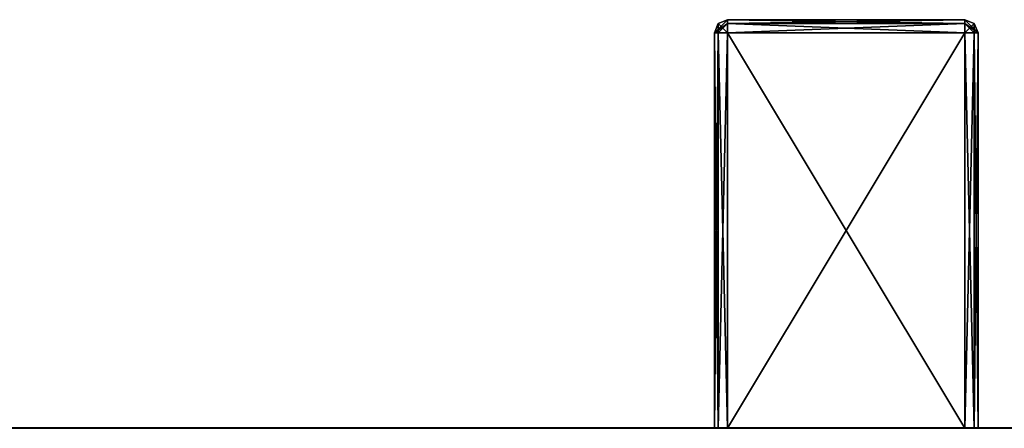
# Model space of a CAD drawing. Units: millimetres. Extents: x -10 to 691, y -21 to 65.
# Drawn here: x 530 to 605, y 34 to 65 of the extents above; entities that cross this region are included whole.
import ezdxf

# ---------------------------------------------------------------- set-up
doc = ezdxf.new("R2010")
doc.units = ezdxf.units.MM
doc.header["$LTSCALE"] = 52.148148
for name, color, linetype in [('1228', 7, 'CONTINUOUS'), ('2043', 7, 'CONTINUOUS'), ('2044', 7, 'CONTINUOUS'), ('2045', 7, 'CONTINUOUS'), ('2046', 7, 'CONTINUOUS'), ('2047', 7, 'CONTINUOUS'), ('2048', 7, 'CONTINUOUS'), ('2049', 7, 'CONTINUOUS'), ('2050', 7, 'CONTINUOUS'), ('2051', 7, 'CONTINUOUS'), ('2052', 7, 'CONTINUOUS'), ('2053', 7, 'CONTINUOUS'), ('2054', 7, 'CONTINUOUS'), ('2055', 7, 'CONTINUOUS'), ('2056', 7, 'CONTINUOUS'), ('2057', 7, 'CONTINUOUS'), ('2058', 7, 'CONTINUOUS'), ('2059', 7, 'CONTINUOUS'), ('2061', 7, 'CONTINUOUS'), ('2399', 7, 'CONTINUOUS'), ('2400', 7, 'CONTINUOUS'), ('2401', 7, 'CONTINUOUS'), ('2402', 7, 'CONTINUOUS'), ('2403', 7, 'CONTINUOUS'), ('2404', 7, 'CONTINUOUS'), ('2405', 7, 'CONTINUOUS'), ('2406', 7, 'CONTINUOUS'), ('2407', 7, 'CONTINUOUS'), ('2408', 7, 'CONTINUOUS'), ('2409', 7, 'CONTINUOUS'), ('2410', 7, 'CONTINUOUS'), ('2411', 7, 'CONTINUOUS'), ('2412', 7, 'CONTINUOUS'), ('2413', 7, 'CONTINUOUS'), ('2414', 7, 'CONTINUOUS'), ('2415', 7, 'CONTINUOUS')]:
    doc.layers.add(name, color=color, linetype=linetype)

msp = doc.modelspace()

# ---------------------------------------------------------------- linework, layer by layer
at = {"layer": '1228', "color": 9, "linetype": 'Continuous', "true_color": 0xabd4cd}
for points in [[(537.375, 26.449, 1992.755), (537.494, 26.506, 1992.755), (306.014, 34.449, 1992.755), (537.375, 26.449, 1992.755)], [(537.014, 26.449, 1992.755), (537.375, 26.449, 1992.755), (306.014, 34.449, 1992.755), (537.014, 26.449, 1992.755)], [(537.494, 26.506, 1992.755), (537.614, 26.525, 1992.755), (306.014, 34.449, 1992.755), (537.494, 26.506, 1992.755)], [(537.614, 26.525, 1992.755), (568.414, 26.525, 1992.755), (306.014, 34.449, 1992.755), (537.614, 26.525, 1992.755)], [(568.414, 26.525, 1992.755), (628.09, 26.449, 1992.755), (306.014, 34.449, 1992.755), (568.414, 26.525, 1992.755)], [(535.514, 26.449, 1992.755), (537.014, 26.449, 1992.755), (306.014, 34.449, 1992.755), (535.514, 26.449, 1992.755)], [(398.514, 26.449, 1992.755), (535.514, 26.449, 1992.755), (306.014, 34.449, 1992.755), (398.514, 26.449, 1992.755)], [(628.09, 26.449, 1992.755), (628.09, 34.449, 1992.755), (306.014, 34.449, 1992.755), (628.09, 26.449, 1992.755)]]:
    msp.add_3dface(points, dxfattribs=at)
at = {"layer": '2043', "linetype": 'Continuous'}
for points in [[(602.014, 65.139, 1201.462), (602.014, 64.432, 1201.754), (602.014, 65.432, 1200.754), (602.014, 65.139, 1201.462)], [(602.014, 65.432, 1200.754), (602.014, 64.432, 1201.754), (602.721, 65.139, 1200.754), (602.014, 65.432, 1200.754)], [(602.014, 64.432, 1201.754), (602.721, 64.432, 1201.462), (602.721, 65.139, 1200.754), (602.014, 64.432, 1201.754)], [(602.721, 64.432, 1201.462), (603.014, 64.432, 1200.754), (602.721, 65.139, 1200.754), (602.721, 64.432, 1201.462)]]:
    msp.add_3dface(points, dxfattribs=at)
at = {"layer": '2044', "linetype": 'Continuous'}
for points in [[(602.014, 34.432, 1201.755), (602.721, 34.432, 1201.462), (602.014, 64.432, 1201.754), (602.014, 34.432, 1201.755)], [(602.721, 34.432, 1201.462), (602.721, 64.432, 1201.462), (602.014, 64.432, 1201.754), (602.721, 34.432, 1201.462)], [(602.721, 34.432, 1201.462), (603.014, 34.432, 1200.755), (602.721, 64.432, 1201.462), (602.721, 34.432, 1201.462)], [(603.014, 34.432, 1200.755), (603.014, 64.432, 1200.754), (602.721, 64.432, 1201.462), (603.014, 34.432, 1200.755)]]:
    msp.add_3dface(points, dxfattribs=at)
at = {"layer": '2045', "linetype": 'Continuous'}
for points in [[(603.014, 64.432, 1200.754), (603.014, 34.432, 1200.755), (603.014, 64.431, 1182.754), (603.014, 64.432, 1200.754)], [(603.014, 34.432, 1200.755), (603.014, 34.431, 1182.755), (603.014, 64.431, 1182.754), (603.014, 34.432, 1200.755)]]:
    msp.add_3dface(points, dxfattribs=at)
at = {"layer": '2046', "linetype": 'Continuous'}
for points in [[(602.014, 65.432, 1200.754), (602.721, 65.139, 1200.754), (602.014, 65.431, 1182.754), (602.014, 65.432, 1200.754)], [(602.014, 65.431, 1182.754), (602.721, 65.139, 1200.754), (602.721, 65.138, 1182.754), (602.014, 65.431, 1182.754)], [(602.721, 65.139, 1200.754), (603.014, 64.432, 1200.754), (602.721, 65.138, 1182.754), (602.721, 65.139, 1200.754)], [(603.014, 64.432, 1200.754), (603.014, 64.431, 1182.754), (602.721, 65.138, 1182.754), (603.014, 64.432, 1200.754)]]:
    msp.add_3dface(points, dxfattribs=at)
at = {"layer": '2047', "linetype": 'Continuous'}
for points in [[(602.014, 65.432, 1200.754), (602.014, 65.431, 1182.754), (584.014, 65.432, 1200.754), (602.014, 65.432, 1200.754)], [(584.014, 65.432, 1200.754), (602.014, 65.431, 1182.754), (584.014, 65.431, 1182.754), (584.014, 65.432, 1200.754)]]:
    msp.add_3dface(points, dxfattribs=at)
at = {"layer": '2048', "linetype": 'Continuous'}
for points in [[(584.014, 65.431, 1182.754), (602.014, 65.431, 1182.754), (602.014, 65.138, 1182.047), (584.014, 65.431, 1182.754)], [(584.014, 65.138, 1182.047), (584.014, 65.431, 1182.754), (602.014, 65.138, 1182.047), (584.014, 65.138, 1182.047)], [(584.014, 64.431, 1181.754), (584.014, 65.138, 1182.047), (602.014, 64.431, 1181.754), (584.014, 64.431, 1181.754)], [(602.014, 64.431, 1181.754), (584.014, 65.138, 1182.047), (602.014, 65.138, 1182.047), (602.014, 64.431, 1181.754)]]:
    msp.add_3dface(points, dxfattribs=at)
at = {"layer": '2049', "linetype": 'Continuous'}
for points in [[(583.307, 64.431, 1182.047), (583.014, 64.431, 1182.754), (583.307, 65.138, 1182.754), (583.307, 64.431, 1182.047)], [(584.014, 65.431, 1182.754), (584.014, 64.431, 1181.754), (583.307, 65.138, 1182.754), (584.014, 65.431, 1182.754)], [(584.014, 64.431, 1181.754), (583.307, 64.431, 1182.047), (583.307, 65.138, 1182.754), (584.014, 64.431, 1181.754)], [(584.014, 65.431, 1182.754), (584.014, 65.138, 1182.047), (584.014, 64.431, 1181.754), (584.014, 65.431, 1182.754)]]:
    msp.add_3dface(points, dxfattribs=at)
at = {"layer": '2050', "linetype": 'Continuous'}
for points in [[(583.307, 34.431, 1182.048), (583.014, 34.431, 1182.755), (583.307, 64.431, 1182.047), (583.307, 34.431, 1182.048)], [(583.014, 34.431, 1182.755), (583.014, 64.431, 1182.754), (583.307, 64.431, 1182.047), (583.014, 34.431, 1182.755)], [(584.014, 34.431, 1181.755), (583.307, 34.431, 1182.048), (584.014, 64.431, 1181.754), (584.014, 34.431, 1181.755)], [(584.014, 64.431, 1181.754), (583.307, 34.431, 1182.048), (583.307, 64.431, 1182.047), (584.014, 64.431, 1181.754)]]:
    msp.add_3dface(points, dxfattribs=at)
at = {"layer": '2051', "linetype": 'Continuous'}
for points in [[(583.014, 34.431, 1182.755), (583.014, 34.432, 1200.755), (583.014, 64.432, 1200.754), (583.014, 34.431, 1182.755)], [(583.014, 64.431, 1182.754), (583.014, 34.431, 1182.755), (583.014, 64.432, 1200.754), (583.014, 64.431, 1182.754)]]:
    msp.add_3dface(points, dxfattribs=at)
at = {"layer": '2052', "linetype": 'Continuous'}
for points in [[(583.307, 65.138, 1182.754), (583.014, 64.431, 1182.754), (583.307, 65.139, 1200.754), (583.307, 65.138, 1182.754)], [(583.014, 64.431, 1182.754), (583.014, 64.432, 1200.754), (583.307, 65.139, 1200.754), (583.014, 64.431, 1182.754)], [(584.014, 65.432, 1200.754), (584.014, 65.431, 1182.754), (583.307, 65.138, 1182.754), (584.014, 65.432, 1200.754)], [(584.014, 65.432, 1200.754), (583.307, 65.138, 1182.754), (583.307, 65.139, 1200.754), (584.014, 65.432, 1200.754)]]:
    msp.add_3dface(points, dxfattribs=at)
at = {"layer": '2053', "linetype": 'Continuous'}
for points in [[(583.014, 64.432, 1200.754), (584.014, 65.432, 1200.754), (583.307, 65.139, 1200.754), (583.014, 64.432, 1200.754)], [(584.014, 65.432, 1200.754), (583.014, 64.432, 1200.754), (584.014, 65.139, 1201.462), (584.014, 65.432, 1200.754)], [(583.014, 64.432, 1200.754), (583.307, 64.432, 1201.462), (584.014, 65.139, 1201.462), (583.014, 64.432, 1200.754)], [(583.307, 64.432, 1201.462), (584.014, 64.432, 1201.754), (584.014, 65.139, 1201.462), (583.307, 64.432, 1201.462)]]:
    msp.add_3dface(points, dxfattribs=at)
at = {"layer": '2054', "linetype": 'Continuous'}
for points in [[(583.014, 34.432, 1200.755), (583.307, 34.432, 1201.462), (583.014, 64.432, 1200.754), (583.014, 34.432, 1200.755)], [(583.014, 64.432, 1200.754), (583.307, 34.432, 1201.462), (583.307, 64.432, 1201.462), (583.014, 64.432, 1200.754)], [(583.307, 34.432, 1201.462), (584.014, 34.432, 1201.755), (583.307, 64.432, 1201.462), (583.307, 34.432, 1201.462)], [(584.014, 34.432, 1201.755), (584.014, 64.432, 1201.754), (583.307, 64.432, 1201.462), (584.014, 34.432, 1201.755)]]:
    msp.add_3dface(points, dxfattribs=at)
at = {"layer": '2055', "linetype": 'Continuous'}
for points in [[(584.014, 34.432, 1201.755), (602.014, 34.432, 1201.755), (602.014, 64.432, 1201.754), (584.014, 34.432, 1201.755)], [(584.014, 34.432, 1201.755), (602.014, 64.432, 1201.754), (584.014, 64.432, 1201.754), (584.014, 34.432, 1201.755)]]:
    msp.add_3dface(points, dxfattribs=at)
at = {"layer": '2056', "linetype": 'Continuous'}
for points in [[(602.014, 65.139, 1201.462), (602.014, 65.432, 1200.754), (584.014, 65.139, 1201.462), (602.014, 65.139, 1201.462)], [(602.014, 65.432, 1200.754), (584.014, 65.432, 1200.754), (584.014, 65.139, 1201.462), (602.014, 65.432, 1200.754)], [(602.014, 64.432, 1201.754), (602.014, 65.139, 1201.462), (584.014, 64.432, 1201.754), (602.014, 64.432, 1201.754)], [(584.014, 64.432, 1201.754), (602.014, 65.139, 1201.462), (584.014, 65.139, 1201.462), (584.014, 64.432, 1201.754)]]:
    msp.add_3dface(points, dxfattribs=at)
at = {"layer": '2057', "linetype": 'Continuous'}
for points in [[(602.721, 34.431, 1182.048), (602.014, 34.431, 1181.755), (602.721, 64.431, 1182.047), (602.721, 34.431, 1182.048)], [(602.014, 34.431, 1181.755), (602.014, 64.431, 1181.754), (602.721, 64.431, 1182.047), (602.014, 34.431, 1181.755)], [(603.014, 34.431, 1182.755), (602.721, 34.431, 1182.048), (603.014, 64.431, 1182.754), (603.014, 34.431, 1182.755)], [(603.014, 64.431, 1182.754), (602.721, 34.431, 1182.048), (602.721, 64.431, 1182.047), (603.014, 64.431, 1182.754)]]:
    msp.add_3dface(points, dxfattribs=at)
at = {"layer": '2058', "linetype": 'Continuous'}
for points in [[(602.014, 34.431, 1181.755), (584.014, 34.431, 1181.755), (584.014, 64.431, 1181.754), (602.014, 34.431, 1181.755)], [(602.014, 34.431, 1181.755), (584.014, 64.431, 1181.754), (602.014, 64.431, 1181.754), (602.014, 34.431, 1181.755)]]:
    msp.add_3dface(points, dxfattribs=at)
at = {"layer": '2059', "linetype": 'Continuous'}
for points in [[(603.014, 64.431, 1182.754), (602.014, 65.431, 1182.754), (602.721, 65.138, 1182.754), (603.014, 64.431, 1182.754)], [(602.014, 65.431, 1182.754), (603.014, 64.431, 1182.754), (602.014, 65.138, 1182.047), (602.014, 65.431, 1182.754)], [(602.014, 65.138, 1182.047), (603.014, 64.431, 1182.754), (602.721, 64.431, 1182.047), (602.014, 65.138, 1182.047)], [(602.014, 64.431, 1181.754), (602.014, 65.138, 1182.047), (602.721, 64.431, 1182.047), (602.014, 64.431, 1181.754)]]:
    msp.add_3dface(points, dxfattribs=at)
at = {"layer": '2061', "linetype": 'Continuous'}
for points in [[(306.014, 34.449, 1992.755), (628.09, 34.406, 10.755), (306.014, 34.406, 10.755), (306.014, 34.449, 1992.755)], [(628.09, 34.406, 10.755), (306.014, 34.449, 1992.755), (583.014, 34.423, 802.755), (628.09, 34.406, 10.755)], [(306.014, 34.449, 1992.755), (628.09, 34.449, 1992.755), (603.014, 34.432, 1200.755), (306.014, 34.449, 1992.755)], [(628.09, 34.427, 1001.755), (306.014, 34.449, 1992.755), (583.014, 34.431, 1182.755), (628.09, 34.427, 1001.755)], [(306.014, 34.449, 1992.755), (628.09, 34.427, 1001.755), (602.014, 34.423, 821.755), (306.014, 34.449, 1992.755)], [(602.014, 34.432, 1201.755), (306.014, 34.449, 1992.755), (602.721, 34.432, 1201.462), (602.014, 34.432, 1201.755)], [(306.014, 34.449, 1992.755), (602.014, 34.432, 1201.755), (584.014, 34.432, 1201.755), (306.014, 34.449, 1992.755)], [(602.721, 34.432, 1201.462), (306.014, 34.449, 1992.755), (603.014, 34.432, 1200.755), (602.721, 34.432, 1201.462)], [(583.014, 34.431, 1182.755), (306.014, 34.449, 1992.755), (583.014, 34.432, 1200.755), (583.014, 34.431, 1182.755)], [(583.014, 34.432, 1200.755), (306.014, 34.449, 1992.755), (583.307, 34.432, 1201.462), (583.014, 34.432, 1200.755)], [(583.307, 34.432, 1201.462), (306.014, 34.449, 1992.755), (584.014, 34.432, 1201.755), (583.307, 34.432, 1201.462)], [(306.014, 34.449, 1992.755), (602.014, 34.423, 821.755), (584.014, 34.423, 821.755), (306.014, 34.449, 1992.755)], [(583.014, 34.423, 802.755), (306.014, 34.449, 1992.755), (583.014, 34.423, 820.755), (583.014, 34.423, 802.755)], [(583.014, 34.423, 820.755), (306.014, 34.449, 1992.755), (583.307, 34.423, 821.462), (583.014, 34.423, 820.755)], [(583.307, 34.423, 821.462), (306.014, 34.449, 1992.755), (584.014, 34.423, 821.755), (583.307, 34.423, 821.462)], [(583.307, 34.431, 1182.048), (628.09, 34.427, 1001.755), (583.014, 34.431, 1182.755), (583.307, 34.431, 1182.048)], [(583.307, 34.423, 802.048), (628.09, 34.406, 10.755), (583.014, 34.423, 802.755), (583.307, 34.423, 802.048)], [(584.014, 34.431, 1181.755), (628.09, 34.427, 1001.755), (583.307, 34.431, 1182.048), (584.014, 34.431, 1181.755)], [(584.014, 34.423, 801.755), (628.09, 34.406, 10.755), (583.307, 34.423, 802.048), (584.014, 34.423, 801.755)], [(602.014, 34.431, 1181.755), (628.09, 34.427, 1001.755), (584.014, 34.431, 1181.755), (602.014, 34.431, 1181.755)], [(602.014, 34.423, 801.755), (628.09, 34.406, 10.755), (584.014, 34.423, 801.755), (602.014, 34.423, 801.755)], [(602.721, 34.431, 1182.048), (628.09, 34.427, 1001.755), (602.014, 34.431, 1181.755), (602.721, 34.431, 1182.048)], [(602.014, 34.423, 821.755), (628.09, 34.427, 1001.755), (602.721, 34.423, 821.462), (602.014, 34.423, 821.755)], [(602.721, 34.423, 802.048), (628.09, 34.406, 10.755), (602.014, 34.423, 801.755), (602.721, 34.423, 802.048)], [(603.014, 34.431, 1182.755), (628.09, 34.427, 1001.755), (602.721, 34.431, 1182.048), (603.014, 34.431, 1182.755)], [(602.721, 34.423, 821.462), (628.09, 34.427, 1001.755), (603.014, 34.423, 820.755), (602.721, 34.423, 821.462)], [(603.014, 34.423, 802.755), (628.09, 34.406, 10.755), (602.721, 34.423, 802.048), (603.014, 34.423, 802.755)], [(628.09, 34.449, 1992.755), (628.09, 34.427, 1001.755), (603.014, 34.432, 1200.755), (628.09, 34.449, 1992.755)], [(603.014, 34.432, 1200.755), (628.09, 34.427, 1001.755), (603.014, 34.431, 1182.755), (603.014, 34.432, 1200.755)], [(628.09, 34.427, 1001.755), (628.09, 34.406, 10.755), (603.014, 34.423, 820.755), (628.09, 34.427, 1001.755)], [(603.014, 34.423, 820.755), (628.09, 34.406, 10.755), (603.014, 34.423, 802.755), (603.014, 34.423, 820.755)]]:
    msp.add_3dface(points, dxfattribs=at)
at = {"layer": '2399', "linetype": 'Continuous'}
for points in [[(602.014, 65.131, 821.462), (602.014, 64.423, 821.754), (602.014, 65.423, 820.754), (602.014, 65.131, 821.462)], [(602.014, 65.423, 820.754), (602.014, 64.423, 821.754), (602.721, 65.13, 820.754), (602.014, 65.423, 820.754)], [(602.014, 64.423, 821.754), (602.721, 64.423, 821.462), (602.721, 65.13, 820.754), (602.014, 64.423, 821.754)], [(602.721, 64.423, 821.462), (603.014, 64.423, 820.754), (602.721, 65.13, 820.754), (602.721, 64.423, 821.462)]]:
    msp.add_3dface(points, dxfattribs=at)
at = {"layer": '2400', "linetype": 'Continuous'}
for points in [[(602.014, 34.423, 821.755), (602.721, 34.423, 821.462), (602.014, 64.423, 821.754), (602.014, 34.423, 821.755)], [(602.721, 34.423, 821.462), (602.721, 64.423, 821.462), (602.014, 64.423, 821.754), (602.721, 34.423, 821.462)], [(602.721, 34.423, 821.462), (603.014, 34.423, 820.755), (602.721, 64.423, 821.462), (602.721, 34.423, 821.462)], [(603.014, 34.423, 820.755), (603.014, 64.423, 820.754), (602.721, 64.423, 821.462), (603.014, 34.423, 820.755)]]:
    msp.add_3dface(points, dxfattribs=at)
at = {"layer": '2401', "linetype": 'Continuous'}
for points in [[(603.014, 34.423, 820.755), (603.014, 34.423, 802.755), (603.014, 64.423, 802.754), (603.014, 34.423, 820.755)], [(603.014, 64.423, 820.754), (603.014, 34.423, 820.755), (603.014, 64.423, 802.754), (603.014, 64.423, 820.754)]]:
    msp.add_3dface(points, dxfattribs=at)
at = {"layer": '2402', "linetype": 'Continuous'}
for points in [[(602.014, 65.423, 820.754), (602.721, 65.13, 820.754), (602.014, 65.423, 802.754), (602.014, 65.423, 820.754)], [(602.014, 65.423, 802.754), (602.721, 65.13, 820.754), (602.721, 65.13, 802.754), (602.014, 65.423, 802.754)], [(602.721, 65.13, 820.754), (603.014, 64.423, 820.754), (602.721, 65.13, 802.754), (602.721, 65.13, 820.754)], [(603.014, 64.423, 820.754), (603.014, 64.423, 802.754), (602.721, 65.13, 802.754), (603.014, 64.423, 820.754)]]:
    msp.add_3dface(points, dxfattribs=at)
at = {"layer": '2403', "linetype": 'Continuous'}
for points in [[(602.014, 65.423, 820.754), (602.014, 65.423, 802.754), (584.014, 65.423, 820.754), (602.014, 65.423, 820.754)], [(584.014, 65.423, 820.754), (602.014, 65.423, 802.754), (584.014, 65.423, 802.754), (584.014, 65.423, 820.754)]]:
    msp.add_3dface(points, dxfattribs=at)
at = {"layer": '2404', "linetype": 'Continuous'}
for points in [[(584.014, 65.423, 802.754), (602.014, 65.423, 802.754), (602.014, 65.13, 802.047), (584.014, 65.423, 802.754)], [(584.014, 65.13, 802.047), (584.014, 65.423, 802.754), (602.014, 65.13, 802.047), (584.014, 65.13, 802.047)], [(584.014, 64.423, 801.754), (584.014, 65.13, 802.047), (602.014, 64.423, 801.754), (584.014, 64.423, 801.754)], [(602.014, 64.423, 801.754), (584.014, 65.13, 802.047), (602.014, 65.13, 802.047), (602.014, 64.423, 801.754)]]:
    msp.add_3dface(points, dxfattribs=at)
at = {"layer": '2405', "linetype": 'Continuous'}
for points in [[(583.307, 64.423, 802.047), (583.014, 64.423, 802.754), (583.307, 65.13, 802.754), (583.307, 64.423, 802.047)], [(584.014, 65.423, 802.754), (584.014, 64.423, 801.754), (583.307, 65.13, 802.754), (584.014, 65.423, 802.754)], [(584.014, 64.423, 801.754), (583.307, 64.423, 802.047), (583.307, 65.13, 802.754), (584.014, 64.423, 801.754)], [(584.014, 65.423, 802.754), (584.014, 65.13, 802.047), (584.014, 64.423, 801.754), (584.014, 65.423, 802.754)]]:
    msp.add_3dface(points, dxfattribs=at)
at = {"layer": '2406', "linetype": 'Continuous'}
for points in [[(583.307, 34.423, 802.048), (583.014, 34.423, 802.755), (583.307, 64.423, 802.047), (583.307, 34.423, 802.048)], [(583.014, 34.423, 802.755), (583.014, 64.423, 802.754), (583.307, 64.423, 802.047), (583.014, 34.423, 802.755)], [(584.014, 34.423, 801.755), (583.307, 34.423, 802.048), (584.014, 64.423, 801.754), (584.014, 34.423, 801.755)], [(584.014, 64.423, 801.754), (583.307, 34.423, 802.048), (583.307, 64.423, 802.047), (584.014, 64.423, 801.754)]]:
    msp.add_3dface(points, dxfattribs=at)
at = {"layer": '2407', "linetype": 'Continuous'}
for points in [[(583.014, 34.423, 802.755), (583.014, 34.423, 820.755), (583.014, 64.423, 820.754), (583.014, 34.423, 802.755)], [(583.014, 64.423, 802.754), (583.014, 34.423, 802.755), (583.014, 64.423, 820.754), (583.014, 64.423, 802.754)]]:
    msp.add_3dface(points, dxfattribs=at)
at = {"layer": '2408', "linetype": 'Continuous'}
for points in [[(583.307, 65.13, 802.754), (583.014, 64.423, 802.754), (583.307, 65.13, 820.754), (583.307, 65.13, 802.754)], [(583.014, 64.423, 802.754), (583.014, 64.423, 820.754), (583.307, 65.13, 820.754), (583.014, 64.423, 802.754)], [(584.014, 65.423, 820.754), (584.014, 65.423, 802.754), (583.307, 65.13, 802.754), (584.014, 65.423, 820.754)], [(584.014, 65.423, 820.754), (583.307, 65.13, 802.754), (583.307, 65.13, 820.754), (584.014, 65.423, 820.754)]]:
    msp.add_3dface(points, dxfattribs=at)
at = {"layer": '2409', "linetype": 'Continuous'}
for points in [[(583.014, 64.423, 820.754), (584.014, 65.423, 820.754), (583.307, 65.13, 820.754), (583.014, 64.423, 820.754)], [(584.014, 65.423, 820.754), (583.014, 64.423, 820.754), (584.014, 65.131, 821.462), (584.014, 65.423, 820.754)], [(583.014, 64.423, 820.754), (583.307, 64.423, 821.462), (584.014, 65.131, 821.462), (583.014, 64.423, 820.754)], [(583.307, 64.423, 821.462), (584.014, 64.423, 821.754), (584.014, 65.131, 821.462), (583.307, 64.423, 821.462)]]:
    msp.add_3dface(points, dxfattribs=at)
at = {"layer": '2410', "linetype": 'Continuous'}
for points in [[(583.014, 34.423, 820.755), (583.307, 34.423, 821.462), (583.014, 64.423, 820.754), (583.014, 34.423, 820.755)], [(583.014, 64.423, 820.754), (583.307, 34.423, 821.462), (583.307, 64.423, 821.462), (583.014, 64.423, 820.754)], [(583.307, 34.423, 821.462), (584.014, 34.423, 821.755), (583.307, 64.423, 821.462), (583.307, 34.423, 821.462)], [(584.014, 34.423, 821.755), (584.014, 64.423, 821.754), (583.307, 64.423, 821.462), (584.014, 34.423, 821.755)]]:
    msp.add_3dface(points, dxfattribs=at)
at = {"layer": '2411', "linetype": 'Continuous'}
for points in [[(584.014, 34.423, 821.755), (602.014, 34.423, 821.755), (602.014, 64.423, 821.754), (584.014, 34.423, 821.755)], [(584.014, 34.423, 821.755), (602.014, 64.423, 821.754), (584.014, 64.423, 821.754), (584.014, 34.423, 821.755)]]:
    msp.add_3dface(points, dxfattribs=at)
at = {"layer": '2412', "linetype": 'Continuous'}
for points in [[(602.014, 65.131, 821.462), (602.014, 65.423, 820.754), (584.014, 65.131, 821.462), (602.014, 65.131, 821.462)], [(602.014, 65.423, 820.754), (584.014, 65.423, 820.754), (584.014, 65.131, 821.462), (602.014, 65.423, 820.754)], [(602.014, 64.423, 821.754), (602.014, 65.131, 821.462), (584.014, 64.423, 821.754), (602.014, 64.423, 821.754)], [(584.014, 64.423, 821.754), (602.014, 65.131, 821.462), (584.014, 65.131, 821.462), (584.014, 64.423, 821.754)]]:
    msp.add_3dface(points, dxfattribs=at)
at = {"layer": '2413', "linetype": 'Continuous'}
for points in [[(602.721, 34.423, 802.048), (602.014, 34.423, 801.755), (602.721, 64.423, 802.047), (602.721, 34.423, 802.048)], [(602.014, 34.423, 801.755), (602.014, 64.423, 801.754), (602.721, 64.423, 802.047), (602.014, 34.423, 801.755)], [(603.014, 34.423, 802.755), (602.721, 34.423, 802.048), (603.014, 64.423, 802.754), (603.014, 34.423, 802.755)], [(603.014, 64.423, 802.754), (602.721, 34.423, 802.048), (602.721, 64.423, 802.047), (603.014, 64.423, 802.754)]]:
    msp.add_3dface(points, dxfattribs=at)
at = {"layer": '2414', "linetype": 'Continuous'}
for points in [[(602.014, 34.423, 801.755), (584.014, 34.423, 801.755), (584.014, 64.423, 801.754), (602.014, 34.423, 801.755)], [(602.014, 34.423, 801.755), (584.014, 64.423, 801.754), (602.014, 64.423, 801.754), (602.014, 34.423, 801.755)]]:
    msp.add_3dface(points, dxfattribs=at)
at = {"layer": '2415', "linetype": 'Continuous'}
for points in [[(603.014, 64.423, 802.754), (602.014, 65.423, 802.754), (602.721, 65.13, 802.754), (603.014, 64.423, 802.754)], [(602.014, 65.423, 802.754), (603.014, 64.423, 802.754), (602.014, 65.13, 802.047), (602.014, 65.423, 802.754)], [(602.014, 65.13, 802.047), (603.014, 64.423, 802.754), (602.721, 64.423, 802.047), (602.014, 65.13, 802.047)], [(602.014, 64.423, 801.754), (602.014, 65.13, 802.047), (602.721, 64.423, 802.047), (602.014, 64.423, 801.754)]]:
    msp.add_3dface(points, dxfattribs=at)

doc.saveas('drawing.dxf')
